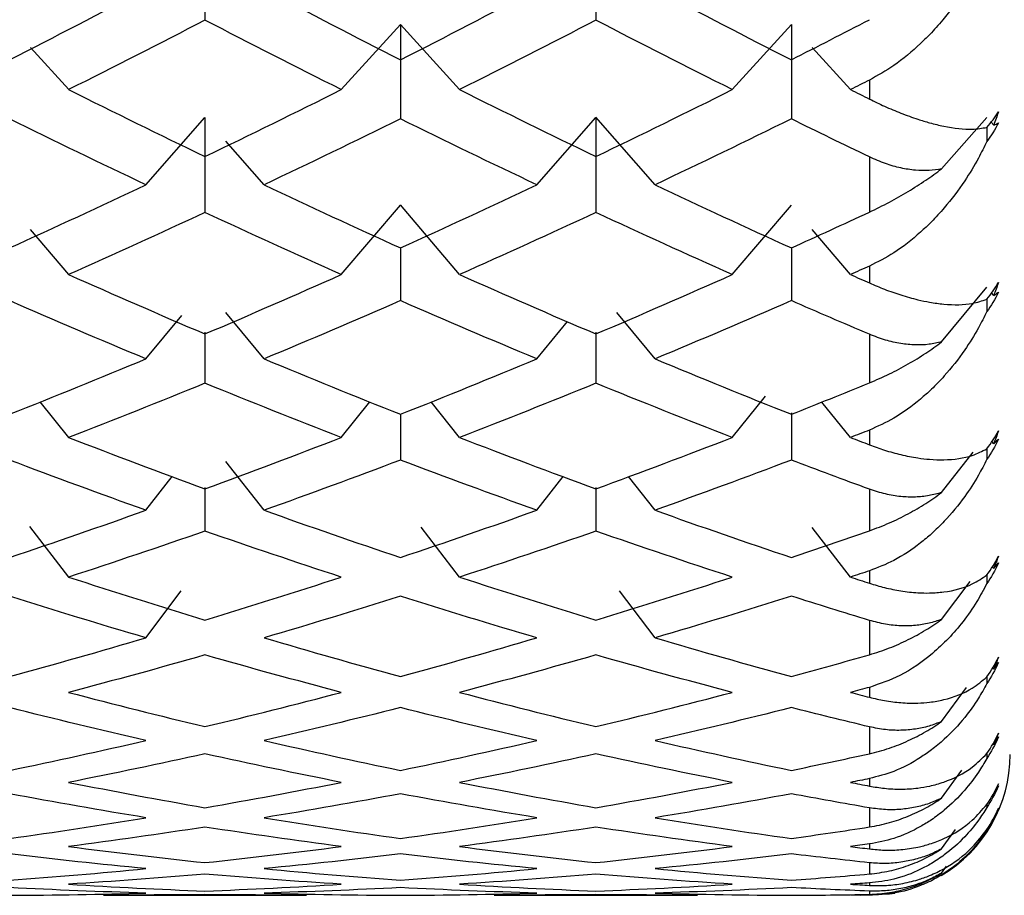
# Paper-space layout '_Left' of a CAD drawing. Units: millimetres. Extents: x -19 to 97, y -22 to 144.
# Drawn here: x -4 to 0, y -12 to -9 of the extents above; entities that cross this region are included whole.
import ezdxf

# ---------------------------------------------------------------- set-up
doc = ezdxf.new("R2010")
doc.units = ezdxf.units.MM

psp = doc.layouts.new('_Left')

# ---------------------------------------------------------------- linework, layer by layer
at = {"color": 7, "linetype": 'Continuous', "lineweight": 25}
for p, q in [((-2.3766, -9.6375), (-2.1665, -9.4062)), ((-1.9562, -9.6373), (-2.1662, -9.406)), ((-0.9876, -9.6375), (-0.7775, -9.4062)), ((-3.345, -9.6373), (-3.4811, -9.4875)), ((-0.5674, -9.6375), (-0.7033, -9.4878)), ((-0.5, -9.6037), (-0.5, -9.6711)), ((-3.071, -9.9756), (-2.861, -9.7362)), ((-1.6821, -9.9756), (-1.472, -9.7362)), ((-1.2618, -9.9755), (-1.4718, -9.736)), ((-0.2435, -9.9191), (-0.083, -9.7361)), ((-0.0586, -9.764), (-0.0681, -9.7532)), ((-2.6506, -9.9753), (-2.7866, -9.8203)), ((-0.5, -9.8768), (-0.5, -10.0726)), ((-2.3766, -10.2946), (-2.1665, -10.0476)), ((-1.9562, -10.2945), (-2.1662, -10.0474)), ((-0.9876, -10.2946), (-0.7775, -10.0476)), ((-3.345, -10.2944), (-3.4811, -10.1344)), ((-0.5674, -10.2946), (-0.7033, -10.1347)), ((-2.1665, -10.2001), (-2.1665, -10.3873)), ((-0.7775, -10.2001), (-0.7775, -10.3873)), ((-0.5, -10.2645), (-0.5, -10.3246)), ((-0.2435, -10.5341), (-0.083, -10.3398)), ((-0.0586, -10.3694), (-0.0664, -10.3599)), ((-3.071, -10.5941), (-2.9434, -10.4397)), ((-2.6506, -10.5939), (-2.7866, -10.4292)), ((-1.2618, -10.594), (-1.3978, -10.4294)), ((-1.6821, -10.5941), (-1.5727, -10.4617)), ((-2.861, -10.4989), (-2.861, -10.6807)), ((-1.472, -10.4989), (-1.472, -10.6807)), ((-0.5, -10.5069), (-0.5, -10.6794)), ((-0.9876, -10.8734), (-0.8697, -10.7269)), ((-3.345, -10.8732), (-3.4467, -10.7469)), ((-2.3766, -10.8734), (-2.2748, -10.747)), ((-1.9562, -10.8732), (-2.0578, -10.7469)), ((-0.5674, -10.8734), (-0.6688, -10.7474)), ((-2.1665, -10.791), (-2.1665, -10.9538)), ((-0.7775, -10.7853), (-0.7775, -10.9538)), ((-0.5, -10.8472), (-0.5, -10.8994)), ((-0.0586, -10.8959), (-0.0649, -10.8878)), ((-0.2435, -11.069), (-0.1311, -10.9259)), ((-2.6506, -11.1318), (-2.7867, -10.9588)), ((-3.071, -11.132), (-2.9769, -11.0122)), ((-1.6821, -11.132), (-1.5879, -11.0123)), ((-1.2618, -11.1319), (-1.3559, -11.0122)), ((-2.861, -11.0509), (-2.861, -11.2061)), ((-1.472, -11.0509), (-1.472, -11.2061)), ((-0.5, -11.0571), (-0.5, -11.205)), ((-3.345, -11.3692), (-3.4831, -11.1899)), ((-1.9562, -11.3693), (-2.0922, -11.1925)), ((-0.5674, -11.3694), (-0.7033, -11.1928)), ((-0.0586, -11.3395), (-0.0636, -11.3328)), ((-0.5, -11.3473), (-0.5, -11.3913)), ((-0.2435, -11.5196), (-0.142, -11.3852)), ((-3.071, -11.5852), (-2.9449, -11.4183)), ((-1.2618, -11.5851), (-1.3878, -11.4183)), ((-0.5, -11.5232), (-0.5, -11.6452)), ((-0.0586, -11.6967), (-0.0624, -11.6916)), ((-0.083, -11.7239), (-0.083, -11.7479)), ((-0.5, -11.7611), (-0.5, -11.7965)), ((-0.2435, -11.8825), (-0.1553, -11.7621)), ((-0.5, -11.9015), (-0.5, -11.9969)), ((-0.083, -11.9965), (-0.083, -12.0136)), ((-0.2435, -12.155), (-0.1722, -12.0554)), ((-0.5, -12.0853), (-0.5, -12.1119)), ((-0.5, -12.1893), (-0.5, -12.2572)), ((-0.083, -12.1778), (-0.083, -12.1879)), ((-0.2435, -12.335), (-0.1946, -12.2657)), ((-0.083, -12.2664), (-0.083, -12.2694)), ((-0.5, -12.3176), (-0.5, -12.3352)), ((-0.5, -12.3843), (-0.5, -12.4242)), ((-0.2435, -12.4212), (-0.2264, -12.3968)), ((-0.5, -12.4562), (-0.5, -12.4646)), ((-0.5, -12.485), (-0.5, -12.4967)), ((-2.8608, -12.4967), (-3.2218, -12.4989)), ((-3.2218, -12.5), (-2.4998, -12.5)), ((-2.4998, -12.4989), (-2.8608, -12.4967)), ((-1.4719, -12.4967), (-1.833, -12.4989)), ((-1.833, -12.5), (-1.1109, -12.5)), ((-1.1109, -12.4989), (-1.4719, -12.4967))]:
    psp.add_line(p, q, dxfattribs=at)
at = {"color": 7, "linetype": 'Continuous', "lineweight": 25, "flags": 128}
psp.add_lwpolyline([(-0.5302, -12.499), (-0.4286, -12.4948), (-0.4099, -12.4918)], dxfattribs=at)
at = {"color": 7, "linetype": 'Continuous', "lineweight": 25}
psp.add_arc((-0.5, -12), 0.5, 300.6556, 360, dxfattribs=at)
for points in [[(-2.861, -9.0584), (-2.861, -9.1686), (-2.861, -9.2794), (-2.861, -9.3909)], [(-1.472, -9.0584), (-1.472, -9.1686), (-1.472, -9.2794), (-1.472, -9.3908)], [(-3.5553, -9.5316), (-3.3938, -9.4496), (-3.2323, -9.366), (-3.0709, -9.2811)], [(-2.6507, -9.2811), (-2.4893, -9.366), (-2.3278, -9.4496), (-2.1664, -9.5316)], [(-2.1664, -9.5316), (-2.0049, -9.4496), (-1.8434, -9.366), (-1.682, -9.2811)], [(-1.2619, -9.2811), (-1.1004, -9.366), (-0.9389, -9.4496), (-0.7775, -9.5316)], [(-2.8608, -9.3908), (-3.0223, -9.4745), (-3.1837, -9.5567), (-3.3452, -9.6375)], [(-2.3764, -9.6375), (-2.5379, -9.5567), (-2.6993, -9.4745), (-2.8608, -9.3908)], [(-2.1665, -9.4062), (-2.1665, -9.5175), (-2.1665, -9.6294), (-2.1665, -9.7418)], [(-1.4719, -9.3908), (-1.6334, -9.4745), (-1.7948, -9.5567), (-1.9563, -9.6375)], [(-0.9875, -9.6375), (-1.149, -9.5567), (-1.3105, -9.4745), (-1.4719, -9.3908)], [(-0.7775, -9.5316), (-0.685, -9.4846), (-0.5925, -9.4371), (-0.5, -9.3892)], [(-0.7775, -9.4062), (-0.7775, -9.5175), (-0.7775, -9.6293), (-0.7775, -9.7417)], [(-0.5, -9.6037), (-0.5225, -9.615), (-0.5449, -9.6263), (-0.5674, -9.6375)], [(-3.3452, -9.6375), (-3.1837, -9.7183), (-3.0223, -9.7975), (-2.8608, -9.8753)], [(-2.8608, -9.8753), (-2.6993, -9.7975), (-2.5379, -9.7183), (-2.3764, -9.6375)], [(-1.9563, -9.6375), (-1.7948, -9.7183), (-1.6334, -9.7975), (-1.4719, -9.8753)], [(-1.4719, -9.8753), (-1.3105, -9.7975), (-1.149, -9.7183), (-0.9875, -9.6375)], [(-0.5674, -9.6375), (-0.5449, -9.6487), (-0.5225, -9.66), (-0.5, -9.6711)], [(-0.083, -9.772), (-0.0674, -9.7537), (-0.0535, -9.7352), (-0.0417, -9.717)], [(-0.0417, -9.717), (-0.0469, -9.7328), (-0.0526, -9.7485), (-0.0586, -9.764)], [(-3.0709, -9.9756), (-3.2323, -9.8991), (-3.3938, -9.8212), (-3.5553, -9.7417)], [(-2.861, -9.7362), (-2.861, -9.8483), (-2.861, -9.961), (-2.861, -10.0741)], [(-2.1664, -9.7417), (-2.3278, -9.8212), (-2.4893, -9.8991), (-2.6507, -9.9756)], [(-1.682, -9.9756), (-1.8434, -9.8991), (-2.0049, -9.8212), (-2.1664, -9.7417)], [(-1.472, -9.7362), (-1.472, -9.8483), (-1.472, -9.961), (-1.472, -10.0741)], [(-0.7775, -9.7417), (-0.9389, -9.8212), (-1.1004, -9.8991), (-1.2619, -9.9756)], [(-0.5, -9.8768), (-0.5925, -9.8323), (-0.685, -9.7872), (-0.7775, -9.7417)], [(-0.0417, -9.7552), (-0.0537, -9.7803), (-0.0676, -9.8024), (-0.083, -9.8214)], [(-0.0586, -9.764), (-0.0526, -9.7614), (-0.047, -9.7585), (-0.0417, -9.7552)], [(-3.5553, -10.2001), (-3.3938, -10.1268), (-3.2323, -10.052), (-3.0709, -9.9756)], [(-2.6507, -9.9756), (-2.4893, -10.052), (-2.3278, -10.1268), (-2.1664, -10.2001)], [(-2.1664, -10.2001), (-2.0049, -10.1268), (-1.8434, -10.052), (-1.682, -9.9756)], [(-1.2619, -9.9756), (-1.1004, -10.052), (-0.9389, -10.1268), (-0.7775, -10.2001)], [(-2.8608, -10.0741), (-3.0223, -10.1492), (-3.1837, -10.2227), (-3.3452, -10.2946)], [(-2.3764, -10.2946), (-2.5379, -10.2227), (-2.6993, -10.1492), (-2.8608, -10.0741)], [(-1.4719, -10.0741), (-1.6334, -10.1492), (-1.7948, -10.2227), (-1.9563, -10.2946)], [(-0.9875, -10.2946), (-1.149, -10.2227), (-1.3105, -10.1492), (-1.4719, -10.0741)], [(-0.7775, -10.2001), (-0.685, -10.1582), (-0.5925, -10.1157), (-0.5, -10.0726)], [(-0.5, -10.2645), (-0.5225, -10.2746), (-0.5449, -10.2846), (-0.5674, -10.2946)], [(-3.3452, -10.2946), (-3.1837, -10.3666), (-3.0223, -10.4369), (-2.8608, -10.5056)], [(-2.8608, -10.5056), (-2.6993, -10.4369), (-2.5379, -10.3666), (-2.3764, -10.2946)], [(-1.9563, -10.2946), (-1.7948, -10.3666), (-1.6334, -10.4369), (-1.4719, -10.5056)], [(-1.4719, -10.5056), (-1.3105, -10.4369), (-1.149, -10.3666), (-0.9875, -10.2946)], [(-0.5674, -10.2946), (-0.5449, -10.3046), (-0.5225, -10.3146), (-0.5, -10.3246)], [(-0.083, -10.3824), (-0.0674, -10.3628), (-0.0535, -10.3429), (-0.0417, -10.323)], [(-0.0417, -10.323), (-0.0469, -10.3386), (-0.0526, -10.3541), (-0.0586, -10.3694)], [(-3.0709, -10.5941), (-3.2323, -10.5268), (-3.3938, -10.4578), (-3.5553, -10.3873)], [(-2.1664, -10.3873), (-2.3278, -10.4578), (-2.4893, -10.5268), (-2.6507, -10.5941)], [(-1.682, -10.5941), (-1.8434, -10.5268), (-2.0049, -10.4578), (-2.1664, -10.3873)], [(-0.7775, -10.3873), (-0.9389, -10.4578), (-1.1004, -10.5268), (-1.2619, -10.5941)], [(-0.5, -10.5069), (-0.5925, -10.4676), (-0.685, -10.4277), (-0.7775, -10.3873)], [(-0.0417, -10.3566), (-0.0537, -10.3827), (-0.0676, -10.4058), (-0.083, -10.4259)], [(-0.083, -10.3824), (-0.083, -10.3969), (-0.083, -10.4114), (-0.083, -10.4259)], [(-0.0586, -10.3694), (-0.0526, -10.3655), (-0.047, -10.3612), (-0.0417, -10.3566)], [(-3.5553, -10.7911), (-3.3938, -10.7271), (-3.2323, -10.6614), (-3.0709, -10.5941)], [(-2.6507, -10.5941), (-2.4893, -10.6614), (-2.3278, -10.7271), (-2.1664, -10.7911)], [(-2.1664, -10.7911), (-2.0049, -10.7271), (-1.8434, -10.6614), (-1.682, -10.5941)], [(-1.2619, -10.5941), (-1.1004, -10.6614), (-0.9389, -10.7271), (-0.7775, -10.7911)], [(-2.8608, -10.6807), (-3.0223, -10.7466), (-3.1837, -10.8108), (-3.3452, -10.8734)], [(-2.3764, -10.8734), (-2.5379, -10.8108), (-2.6993, -10.7466), (-2.8608, -10.6807)], [(-1.4719, -10.6807), (-1.6334, -10.7466), (-1.7948, -10.8108), (-1.9563, -10.8734)], [(-0.9875, -10.8734), (-1.149, -10.8108), (-1.3105, -10.7466), (-1.4719, -10.6807)], [(-0.7775, -10.7911), (-0.685, -10.7544), (-0.5925, -10.7172), (-0.5, -10.6794)], [(-3.3452, -10.8734), (-3.1837, -10.9359), (-3.0223, -10.9968), (-2.8608, -11.056)], [(-2.8608, -11.056), (-2.6993, -10.9968), (-2.5379, -10.9359), (-2.3764, -10.8734)], [(-1.9563, -10.8734), (-1.7948, -10.9359), (-1.6334, -10.9968), (-1.4719, -11.056)], [(-1.4719, -11.056), (-1.3105, -10.9968), (-1.149, -10.9359), (-0.9875, -10.8734)], [(-0.5, -10.8472), (-0.5225, -10.856), (-0.5449, -10.8647), (-0.5674, -10.8734)], [(-0.5674, -10.8734), (-0.5449, -10.8821), (-0.5225, -10.8908), (-0.5, -10.8994)], [(-0.083, -10.9137), (-0.0674, -10.8931), (-0.0535, -10.8719), (-0.0417, -10.8504)], [(-0.0417, -10.8792), (-0.0537, -10.906), (-0.0676, -10.93), (-0.083, -10.951)], [(-0.0417, -10.8504), (-0.0469, -10.8657), (-0.0526, -10.8809), (-0.0586, -10.8959)], [(-0.0586, -10.8959), (-0.0526, -10.8907), (-0.047, -10.8851), (-0.0417, -10.8792)], [(-0.083, -10.9137), (-0.083, -10.9262), (-0.083, -10.9386), (-0.083, -10.951)], [(-3.0709, -11.132), (-3.2323, -11.0743), (-3.3938, -11.0149), (-3.5553, -10.9538)], [(-2.1664, -10.9538), (-2.3278, -11.0149), (-2.4893, -11.0743), (-2.6507, -11.132)], [(-1.682, -11.132), (-1.8434, -11.0743), (-2.0049, -11.0149), (-2.1664, -10.9538)], [(-0.7775, -10.9538), (-0.9389, -11.0149), (-1.1004, -11.0743), (-1.2619, -11.132)], [(-0.5, -11.0571), (-0.5925, -11.0233), (-0.685, -10.9888), (-0.7775, -10.9538)], [(-3.5553, -11.2999), (-3.3938, -11.2456), (-3.2323, -11.1897), (-3.0709, -11.132)], [(-2.6507, -11.132), (-2.4893, -11.1897), (-2.3278, -11.2456), (-2.1664, -11.2999)], [(-2.1664, -11.2999), (-2.0049, -11.2456), (-1.8434, -11.1897), (-1.682, -11.132)], [(-1.2619, -11.132), (-1.1004, -11.1897), (-0.9389, -11.2456), (-0.7775, -11.2999)], [(-2.8608, -11.2061), (-3.0223, -11.2623), (-3.1837, -11.3167), (-3.3452, -11.3694)], [(-2.3764, -11.3694), (-2.5379, -11.3167), (-2.6993, -11.2623), (-2.8608, -11.2061)], [(-1.4719, -11.2061), (-1.6334, -11.2623), (-1.7948, -11.3167), (-1.9563, -11.3694)], [(-0.9875, -11.3694), (-1.149, -11.3167), (-1.3105, -11.2623), (-1.4719, -11.2061)], [(-0.7775, -11.2999), (-0.685, -11.2688), (-0.5925, -11.2372), (-0.5, -11.205)], [(-0.083, -11.362), (-0.0674, -11.3405), (-0.0535, -11.3181), (-0.0417, -11.2952)], [(-0.0417, -11.2952), (-0.0469, -11.31), (-0.0525, -11.3247), (-0.0586, -11.3395)], [(-0.0417, -11.319), (-0.0537, -11.3464), (-0.0676, -11.371), (-0.083, -11.3928)], [(-0.0586, -11.3395), (-0.0526, -11.333), (-0.047, -11.3262), (-0.0417, -11.319)], [(-3.3452, -11.3694), (-3.1837, -11.4221), (-3.0223, -11.4731), (-2.8608, -11.5222)], [(-2.8608, -11.5222), (-2.6993, -11.4731), (-2.5379, -11.4221), (-2.3764, -11.3694)], [(-1.9563, -11.3694), (-1.7948, -11.4221), (-1.6334, -11.4731), (-1.4719, -11.5222)], [(-1.4719, -11.5222), (-1.3105, -11.4731), (-1.149, -11.4221), (-0.9875, -11.3694)], [(-0.5, -11.3473), (-0.5225, -11.3547), (-0.5449, -11.3621), (-0.5674, -11.3694)], [(-0.5674, -11.3694), (-0.5449, -11.3767), (-0.5225, -11.384), (-0.5, -11.3913)], [(-0.083, -11.362), (-0.083, -11.3723), (-0.083, -11.3826), (-0.083, -11.3928)], [(-3.0709, -11.5852), (-3.2323, -11.5376), (-3.3938, -11.4882), (-3.5553, -11.437)], [(-2.1664, -11.437), (-2.3278, -11.4882), (-2.4893, -11.5376), (-2.6507, -11.5852)], [(-1.682, -11.5852), (-1.8434, -11.5376), (-2.0049, -11.4882), (-2.1664, -11.437)], [(-0.7775, -11.437), (-0.9389, -11.4882), (-1.1004, -11.5376), (-1.2619, -11.5852)], [(-0.5, -11.5232), (-0.5925, -11.495), (-0.685, -11.4663), (-0.7775, -11.437)], [(-3.5553, -11.7227), (-3.3938, -11.6786), (-3.2323, -11.6328), (-3.0709, -11.5852)], [(-2.6507, -11.5852), (-2.4893, -11.6328), (-2.3278, -11.6786), (-2.1664, -11.7227)], [(-2.1664, -11.7227), (-2.0049, -11.6786), (-1.8434, -11.6328), (-1.682, -11.5852)], [(-1.2619, -11.5852), (-1.1004, -11.6328), (-0.9389, -11.6786), (-0.7775, -11.7227)], [(-2.8608, -11.6461), (-3.0223, -11.6922), (-3.1837, -11.7365), (-3.3452, -11.7789)], [(-2.3764, -11.7789), (-2.5379, -11.7365), (-2.6993, -11.6922), (-2.8608, -11.6461)], [(-1.4719, -11.6461), (-1.6334, -11.6922), (-1.7948, -11.7365), (-1.9563, -11.7789)], [(-0.9875, -11.7789), (-1.149, -11.7365), (-1.3105, -11.6922), (-1.4719, -11.6461)], [(-0.7775, -11.7227), (-0.685, -11.6974), (-0.5925, -11.6716), (-0.5, -11.6452)], [(-0.083, -11.7239), (-0.0674, -11.7016), (-0.0535, -11.6782), (-0.0417, -11.6541)], [(-0.0417, -11.6726), (-0.0537, -11.7004), (-0.0676, -11.7255), (-0.083, -11.7479)], [(-0.0417, -11.6541), (-0.0469, -11.6685), (-0.0526, -11.6828), (-0.0586, -11.6967)], [(-0.0586, -11.6967), (-0.0526, -11.6891), (-0.047, -11.681), (-0.0417, -11.6726)], [(-3.3452, -11.7789), (-3.1837, -11.8214), (-3.0223, -11.862), (-2.8608, -11.9008)], [(-2.8608, -11.9008), (-2.6993, -11.862), (-2.5379, -11.8214), (-2.3764, -11.7789)], [(-1.9563, -11.7789), (-1.7948, -11.8214), (-1.6334, -11.862), (-1.4719, -11.9008)], [(-1.4719, -11.9008), (-1.3105, -11.862), (-1.149, -11.8214), (-0.9875, -11.7789)], [(-0.5, -11.7611), (-0.5225, -11.7671), (-0.5449, -11.773), (-0.5674, -11.7789)], [(-0.5674, -11.7789), (-0.5449, -11.7848), (-0.5225, -11.7907), (-0.5, -11.7965)], [(-3.0709, -11.9502), (-3.2323, -11.913), (-3.3938, -11.874), (-3.5553, -11.8331)], [(-2.1664, -11.8331), (-2.3278, -11.874), (-2.4893, -11.913), (-2.6507, -11.9502)], [(-1.682, -11.9502), (-1.8434, -11.913), (-2.0049, -11.874), (-2.1664, -11.8331)], [(-0.7775, -11.8331), (-0.9389, -11.874), (-1.1004, -11.913), (-1.2619, -11.9502)], [(-0.5, -11.9015), (-0.5925, -11.8793), (-0.685, -11.8565), (-0.7775, -11.8331)], [(-0.083, -11.9965), (-0.0674, -11.9736), (-0.0535, -11.9495), (-0.0417, -11.9242)], [(-0.0417, -11.9242), (-0.0469, -11.9381), (-0.0526, -11.9517), (-0.0586, -11.965)], [(-3.5553, -12.0562), (-3.3938, -12.0227), (-3.2323, -11.9874), (-3.0709, -11.9502)], [(-2.6507, -11.9502), (-2.4893, -11.9874), (-2.3278, -12.0227), (-2.1664, -12.0562)], [(-2.1664, -12.0562), (-2.0049, -12.0227), (-1.8434, -11.9874), (-1.682, -11.9502)], [(-1.2619, -11.9502), (-1.1004, -11.9874), (-0.9389, -12.0227), (-0.7775, -12.0562)], [(-0.0417, -11.9375), (-0.0537, -11.9653), (-0.0676, -11.9907), (-0.083, -12.0136)], [(-0.0586, -11.965), (-0.0526, -11.9562), (-0.047, -11.947), (-0.0417, -11.9375)], [(-2.8608, -11.9975), (-3.0223, -12.0331), (-3.1837, -12.0669), (-3.3452, -12.0987)], [(-2.3764, -12.0987), (-2.5379, -12.0669), (-2.6993, -12.0331), (-2.8608, -11.9975)], [(-1.4719, -11.9975), (-1.6334, -12.0331), (-1.7948, -12.0669), (-1.9563, -12.0987)], [(-0.9875, -12.0987), (-1.149, -12.0669), (-1.3105, -12.0331), (-1.4719, -11.9975)], [(-0.7775, -12.0562), (-0.685, -12.037), (-0.5925, -12.0173), (-0.5, -11.9969)], [(-3.3452, -12.0987), (-3.1837, -12.1306), (-3.0223, -12.1606), (-2.8608, -12.1887)], [(-2.8608, -12.1887), (-2.6993, -12.1606), (-2.5379, -12.1306), (-2.3764, -12.0987)], [(-1.9563, -12.0987), (-1.7948, -12.1306), (-1.6334, -12.1606), (-1.4719, -12.1887)], [(-1.4719, -12.1887), (-1.3105, -12.1606), (-1.149, -12.1306), (-0.9875, -12.0987)], [(-0.5, -12.0853), (-0.5225, -12.0898), (-0.5449, -12.0943), (-0.5674, -12.0987)], [(-0.5674, -12.0987), (-0.5449, -12.1032), (-0.5225, -12.1076), (-0.5, -12.1119)], [(-0.083, -12.1778), (-0.0674, -12.1545), (-0.0535, -12.1297), (-0.0417, -12.1036)], [(-0.0417, -12.1036), (-0.0469, -12.1168), (-0.0526, -12.1296), (-0.0586, -12.1422)], [(-0.0417, -12.1114), (-0.0537, -12.1392), (-0.0676, -12.1647), (-0.083, -12.1879)], [(-0.0586, -12.1422), (-0.0526, -12.1323), (-0.047, -12.122), (-0.0417, -12.1114)], [(-3.0709, -12.2243), (-3.2323, -12.1978), (-3.3938, -12.1694), (-3.5553, -12.1392)], [(-2.1664, -12.1392), (-2.3278, -12.1694), (-2.4893, -12.1978), (-2.6507, -12.2243)], [(-1.682, -12.2243), (-1.8434, -12.1978), (-2.0049, -12.1694), (-2.1664, -12.1392)], [(-0.7775, -12.1392), (-0.9389, -12.1694), (-1.1004, -12.1978), (-1.2619, -12.2243)], [(-0.5, -12.1893), (-0.5925, -12.1732), (-0.685, -12.1565), (-0.7775, -12.1392)], [(-0.083, -12.2664), (-0.0674, -12.243), (-0.0535, -12.2177), (-0.0417, -12.1909)], [(-0.0417, -12.1932), (-0.0537, -12.2207), (-0.0676, -12.2461), (-0.083, -12.2694)], [(-0.0417, -12.1909), (-0.0469, -12.2032), (-0.0526, -12.2153), (-0.0586, -12.227)], [(-0.0586, -12.227), (-0.0526, -12.2161), (-0.047, -12.2048), (-0.0417, -12.1932)], [(-3.5553, -12.2981), (-3.3938, -12.2754), (-3.2323, -12.2508), (-3.0709, -12.2243)], [(-2.6507, -12.2243), (-2.4893, -12.2508), (-2.3278, -12.2754), (-2.1664, -12.2981)], [(-2.1664, -12.2981), (-2.0049, -12.2754), (-1.8434, -12.2508), (-1.682, -12.2243)], [(-1.2619, -12.2243), (-1.1004, -12.2508), (-0.9389, -12.2754), (-0.7775, -12.2981)], [(-2.8608, -12.2577), (-3.0223, -12.2825), (-3.1837, -12.3055), (-3.3452, -12.3265)], [(-2.3764, -12.3265), (-2.5379, -12.3055), (-2.6993, -12.2825), (-2.8608, -12.2577)], [(-1.4719, -12.2577), (-1.6334, -12.2825), (-1.7948, -12.3055), (-1.9563, -12.3265)], [(-0.9875, -12.3265), (-1.149, -12.3055), (-1.3105, -12.2825), (-1.4719, -12.2577)], [(-0.7775, -12.2981), (-0.685, -12.285), (-0.5925, -12.2714), (-0.5, -12.2572)], [(-3.3452, -12.3265), (-3.1837, -12.3476), (-3.0223, -12.3667), (-2.8608, -12.384)], [(-2.8608, -12.384), (-2.6993, -12.3667), (-2.5379, -12.3476), (-2.3764, -12.3265)], [(-1.9563, -12.3265), (-1.7948, -12.3476), (-1.6334, -12.3667), (-1.4719, -12.384)], [(-1.4719, -12.384), (-1.3105, -12.3667), (-1.149, -12.3476), (-0.9875, -12.3265)], [(-0.5, -12.3176), (-0.5225, -12.3206), (-0.5449, -12.3236), (-0.5674, -12.3265)], [(-0.5674, -12.3265), (-0.5449, -12.3294), (-0.5225, -12.3323), (-0.5, -12.3352)], [(-3.0709, -12.4053), (-3.2323, -12.3897), (-3.3938, -12.3722), (-3.5553, -12.3528)], [(-2.1664, -12.3528), (-2.3278, -12.3722), (-2.4893, -12.3897), (-2.6507, -12.4053)], [(-1.682, -12.4053), (-1.8434, -12.3897), (-2.0049, -12.3722), (-2.1664, -12.3528)], [(-0.7775, -12.3528), (-0.9389, -12.3722), (-1.1004, -12.3897), (-1.2619, -12.4053)], [(-0.5, -12.3843), (-0.5925, -12.3744), (-0.685, -12.3639), (-0.7775, -12.3528)], [(-3.5553, -12.4463), (-3.3938, -12.4345), (-3.2323, -12.4209), (-3.0709, -12.4053)], [(-2.6507, -12.4053), (-2.4893, -12.4209), (-2.3278, -12.4345), (-2.1664, -12.4463)], [(-2.1664, -12.4463), (-2.0049, -12.4345), (-1.8434, -12.4209), (-1.682, -12.4053)], [(-1.2619, -12.4053), (-1.1004, -12.4209), (-0.9389, -12.4345), (-0.7775, -12.4463)], [(-2.8608, -12.4245), (-3.0223, -12.4384), (-3.1837, -12.4504), (-3.3452, -12.4605)], [(-2.3764, -12.4605), (-2.5379, -12.4504), (-2.6993, -12.4384), (-2.8608, -12.4245)], [(-1.4719, -12.4245), (-1.6334, -12.4384), (-1.7948, -12.4504), (-1.9563, -12.4605)], [(-0.9875, -12.4605), (-1.149, -12.4504), (-1.3105, -12.4384), (-1.4719, -12.4245)], [(-0.7775, -12.4463), (-0.685, -12.4396), (-0.5925, -12.4322), (-0.5, -12.4242)], [(-3.0709, -12.4919), (-3.2323, -12.4874), (-3.3938, -12.4809), (-3.5553, -12.4725)], [(-3.3452, -12.4605), (-3.1837, -12.4705), (-3.0223, -12.4787), (-2.8608, -12.4849)], [(-2.8608, -12.4849), (-2.6993, -12.4787), (-2.5379, -12.4705), (-2.3764, -12.4605)], [(-2.1664, -12.4725), (-2.3278, -12.4809), (-2.4893, -12.4874), (-2.6507, -12.4919)], [(-1.682, -12.4919), (-1.8434, -12.4874), (-2.0049, -12.4809), (-2.1664, -12.4725)], [(-1.9563, -12.4605), (-1.7948, -12.4705), (-1.6334, -12.4787), (-1.4719, -12.4849)], [(-1.4719, -12.4849), (-1.3105, -12.4787), (-1.149, -12.4705), (-0.9875, -12.4605)], [(-0.7775, -12.4725), (-0.9389, -12.4809), (-1.1004, -12.4874), (-1.2619, -12.4919)], [(-0.5, -12.485), (-0.5925, -12.4815), (-0.685, -12.4773), (-0.7775, -12.4725)], [(-0.5, -12.4562), (-0.5225, -12.4576), (-0.5449, -12.4591), (-0.5674, -12.4605)], [(-0.5674, -12.4605), (-0.5449, -12.4619), (-0.5225, -12.4632), (-0.5, -12.4646)], [(-3.5553, -12.4998), (-3.3938, -12.4991), (-3.2323, -12.4965), (-3.0709, -12.4919)], [(-2.6507, -12.4919), (-2.4893, -12.4965), (-2.3278, -12.4991), (-2.1664, -12.4998)], [(-2.1664, -12.4998), (-2.0049, -12.4991), (-1.8434, -12.4965), (-1.682, -12.4919)], [(-1.2619, -12.4919), (-1.1004, -12.4965), (-0.9389, -12.4991), (-0.7775, -12.4998)], [(-0.7775, -12.4998), (-0.685, -12.4994), (-0.5925, -12.4984), (-0.5, -12.4967)], [(-0.5, -12.4999), (-0.5225, -12.4998), (-0.5449, -12.4997), (-0.5674, -12.4996)]]:
    psp.add_open_spline(points, degree=3, dxfattribs=at)
for points, knots in [([(-0.083, -9.1421), (-0.0928, -9.1625), (-0.1164, -9.2117), (-0.1655, -9.294), (-0.2224, -9.3713), (-0.2765, -9.4325), (-0.3351, -9.491), (-0.4075, -9.5516), (-0.471, -9.5874), (-0.5, -9.6037)], [0, 0, 0, 0, 0.101803, 0.247092, 0.436062, 0.544584, 0.631035, 0.831329, 1, 1, 1, 1]), ([(-0.5, -9.6711), (-0.4821, -9.6798), (-0.444, -9.6982), (-0.3864, -9.7223), (-0.333, -9.7416), (-0.2822, -9.7571), (-0.2141, -9.7735), (-0.1428, -9.7814), (-0.0996, -9.7746), (-0.083, -9.772)], [0, 0, 0, 0, 0.103667, 0.219732, 0.348233, 0.441798, 0.559439, 0.830423, 1, 1, 1, 1]), ([(-0.083, -9.772), (-0.083, -9.7759), (-0.083, -9.7924), (-0.083, -9.8089), (-0.083, -9.8214)], [0, 0, 0, 0, 0.240492, 1, 1, 1, 1]), ([(-0.083, -9.8214), (-0.0928, -9.8414), (-0.1164, -9.8901), (-0.1655, -9.9707), (-0.2224, -10.0458), (-0.2765, -10.1046), (-0.3351, -10.1604), (-0.4075, -10.2174), (-0.471, -10.2497), (-0.5, -10.2645)], [0, 0, 0, 0, 0.101803, 0.247092, 0.436062, 0.544584, 0.631035, 0.831329, 1, 1, 1, 1]), ([(-0.2435, -9.9191), (-0.2584, -9.9214), (-0.2891, -9.9262), (-0.3377, -9.9248), (-0.3896, -9.9168), (-0.4445, -9.9014), (-0.4811, -9.8852), (-0.5, -9.8768)], [0, 0, 0, 0, 0.175088, 0.361886, 0.561216, 0.773743, 1, 1, 1, 1]), ([(-0.5, -10.0726), (-0.4765, -10.0613), (-0.4313, -10.0394), (-0.3639, -10.0009), (-0.3014, -9.9612), (-0.2623, -9.9327), (-0.2435, -9.9191)], [0, 0, 0, 0, 0.280667, 0.540074, 0.779356, 1, 1, 1, 1]), ([(-0.5, -10.3246), (-0.4821, -10.3322), (-0.444, -10.3484), (-0.3864, -10.3684), (-0.333, -10.3834), (-0.2822, -10.3941), (-0.2141, -10.4034), (-0.1428, -10.4023), (-0.0996, -10.3879), (-0.083, -10.3824)], [0, 0, 0, 0, 0.103667, 0.219732, 0.348233, 0.441798, 0.559439, 0.830423, 1, 1, 1, 1]), ([(-0.083, -10.4259), (-0.0928, -10.4455), (-0.1164, -10.4932), (-0.1655, -10.5715), (-0.2224, -10.6438), (-0.2765, -10.6997), (-0.3351, -10.7524), (-0.4075, -10.8054), (-0.471, -10.8341), (-0.5, -10.8472)], [0, 0, 0, 0, 0.101803, 0.247092, 0.436062, 0.544584, 0.631035, 0.831329, 1, 1, 1, 1]), ([(-0.2435, -10.5341), (-0.2584, -10.5373), (-0.2891, -10.544), (-0.3377, -10.5456), (-0.3896, -10.5407), (-0.4445, -10.5285), (-0.4811, -10.5143), (-0.5, -10.5069)], [0, 0, 0, 0, 0.175088, 0.361886, 0.561216, 0.773743, 1, 1, 1, 1]), ([(-0.5, -10.6794), (-0.4765, -10.6693), (-0.4313, -10.6499), (-0.3639, -10.6138), (-0.3014, -10.5758), (-0.2623, -10.5476), (-0.2435, -10.5341)], [0, 0, 0, 0, 0.280667, 0.540074, 0.779356, 1, 1, 1, 1]), ([(-0.5, -10.8994), (-0.4821, -10.906), (-0.444, -10.9198), (-0.3864, -10.9356), (-0.333, -10.9461), (-0.2822, -10.952), (-0.2141, -10.9541), (-0.1428, -10.9441), (-0.0996, -10.9222), (-0.083, -10.9137)], [0, 0, 0, 0, 0.1036667, 0.2197318, 0.3482326, 0.4417982, 0.559439, 0.8304225, 1, 1, 1, 1]), ([(-0.083, -10.951), (-0.0928, -10.9701), (-0.1164, -11.0164), (-0.1655, -11.0918), (-0.2224, -11.1608), (-0.2765, -11.2135), (-0.3351, -11.2625), (-0.4075, -11.3112), (-0.471, -11.336), (-0.5, -11.3473)], [0, 0, 0, 0, 0.101803, 0.247092, 0.436062, 0.544584, 0.631035, 0.831329, 1, 1, 1, 1]), ([(-0.2435, -11.069), (-0.2584, -11.0731), (-0.2891, -11.0816), (-0.3377, -11.0861), (-0.3896, -11.0843), (-0.4445, -11.0754), (-0.4811, -11.0633), (-0.5, -11.0571)], [0, 0, 0, 0, 0.175088, 0.361886, 0.561216, 0.773743, 1, 1, 1, 1]), ([(-0.5, -11.205), (-0.4765, -11.1962), (-0.4313, -11.1793), (-0.3639, -11.146), (-0.3014, -11.1099), (-0.2623, -11.0822), (-0.2435, -11.069)], [0, 0, 0, 0, 0.2806672, 0.5400738, 0.7793557, 1, 1, 1, 1]), ([(-0.5, -11.3913), (-0.4821, -11.3967), (-0.444, -11.4082), (-0.3864, -11.4196), (-0.333, -11.4255), (-0.2822, -11.4265), (-0.2141, -11.4214), (-0.1428, -11.4025), (-0.0996, -11.3733), (-0.083, -11.362)], [0, 0, 0, 0, 0.103667, 0.219732, 0.348233, 0.441798, 0.559439, 0.830423, 1, 1, 1, 1]), ([(-0.083, -11.3928), (-0.0946, -11.4144), (-0.12, -11.4619), (-0.1657, -11.5269), (-0.2186, -11.5884), (-0.2912, -11.6564), (-0.3834, -11.7213), (-0.4633, -11.7485), (-0.5, -11.7611)], [0, 0, 0, 0, 0.1195413, 0.2636105, 0.3991081, 0.535031, 0.7863841, 1, 1, 1, 1]), ([(-0.2435, -11.5196), (-0.2584, -11.5246), (-0.2891, -11.5349), (-0.3377, -11.5423), (-0.3896, -11.5436), (-0.4445, -11.538), (-0.4811, -11.5282), (-0.5, -11.5232)], [0, 0, 0, 0, 0.175088, 0.361886, 0.561216, 0.773743, 1, 1, 1, 1]), ([(-0.5, -11.6452), (-0.4765, -11.6378), (-0.4313, -11.6236), (-0.3639, -11.5934), (-0.3014, -11.5594), (-0.2623, -11.5325), (-0.2435, -11.5196)], [0, 0, 0, 0, 0.280667, 0.540074, 0.779356, 1, 1, 1, 1]), ([(-0.5, -11.7965), (-0.4821, -11.8007), (-0.444, -11.8097), (-0.3864, -11.8166), (-0.333, -11.818), (-0.2822, -11.8141), (-0.2141, -11.8019), (-0.1428, -11.7742), (-0.0996, -11.7379), (-0.083, -11.7239)], [0, 0, 0, 0, 0.103667, 0.219732, 0.348233, 0.441798, 0.559439, 0.830423, 1, 1, 1, 1]), ([(-0.083, -11.7479), (-0.0928, -11.7655), (-0.1164, -11.808), (-0.1655, -11.876), (-0.2224, -11.9367), (-0.2765, -11.9817), (-0.3351, -12.0225), (-0.4075, -12.0613), (-0.471, -12.0778), (-0.5, -12.0853)], [0, 0, 0, 0, 0.101803, 0.247092, 0.436062, 0.544584, 0.631036, 0.83133, 1, 1, 1, 1]), ([(-0.2435, -11.8825), (-0.2584, -11.8883), (-0.2891, -11.9004), (-0.3377, -11.9106), (-0.3896, -11.915), (-0.4445, -11.9128), (-0.4811, -11.9054), (-0.5, -11.9015)], [0, 0, 0, 0, 0.175088, 0.361886, 0.561216, 0.773743, 1, 1, 1, 1]), ([(-0.5, -11.9969), (-0.4765, -11.9909), (-0.4313, -11.9795), (-0.3639, -11.9525), (-0.3014, -11.921), (-0.2623, -11.895), (-0.2435, -11.8825)], [0, 0, 0, 0, 0.2806672, 0.5400738, 0.7793557, 1, 1, 1, 1]), ([(-0.5, -12.1119), (-0.4821, -12.1149), (-0.444, -12.1213), (-0.3864, -12.1238), (-0.333, -12.1205), (-0.2821, -12.1118), (-0.214, -12.0924), (-0.1428, -12.0563), (-0.0996, -12.0131), (-0.083, -11.9965)], [0, 0, 0, 0, 0.103693, 0.219793, 0.348337, 0.441893, 0.559538, 0.830435, 1, 1, 1, 1]), ([(-0.083, -12.0136), (-0.0928, -12.0302), (-0.1164, -12.0704), (-0.1655, -12.1338), (-0.2224, -12.1897), (-0.2765, -12.2303), (-0.3351, -12.2665), (-0.4075, -12.2999), (-0.471, -12.3121), (-0.5, -12.3176)], [0, 0, 0, 0, 0.101803, 0.247092, 0.436062, 0.544584, 0.631036, 0.83133, 1, 1, 1, 1]), ([(-0.2435, -12.155), (-0.2584, -12.1616), (-0.2891, -12.1753), (-0.3377, -12.1883), (-0.3896, -12.1958), (-0.4445, -12.1969), (-0.4811, -12.1919), (-0.5, -12.1893)], [0, 0, 0, 0, 0.175088, 0.361886, 0.561216, 0.773743, 1, 1, 1, 1]), ([(-0.5, -12.2572), (-0.4765, -12.2527), (-0.4313, -12.2442), (-0.3639, -12.2206), (-0.3014, -12.1918), (-0.2623, -12.167), (-0.2435, -12.155)], [0, 0, 0, 0, 0.280667, 0.540074, 0.779356, 1, 1, 1, 1]), ([(-0.5, -12.3352), (-0.4821, -12.337), (-0.444, -12.3407), (-0.3864, -12.3386), (-0.333, -12.3307), (-0.2822, -12.3173), (-0.2141, -12.291), (-0.1428, -12.2466), (-0.0996, -12.1969), (-0.083, -12.1778)], [0, 0, 0, 0, 0.103679, 0.219759, 0.34828, 0.441841, 0.559483, 0.830428, 1, 1, 1, 1]), ([(-0.083, -12.1879), (-0.0928, -12.2033), (-0.1164, -12.2409), (-0.1655, -12.2993), (-0.2224, -12.3499), (-0.2765, -12.3858), (-0.3351, -12.4172), (-0.4075, -12.4449), (-0.471, -12.4526), (-0.5, -12.4562)], [0, 0, 0, 0, 0.101803, 0.247092, 0.436062, 0.544584, 0.631036, 0.83133, 1, 1, 1, 1]), ([(-0.5, -12.4646), (-0.4821, -12.4651), (-0.444, -12.4661), (-0.3864, -12.4596), (-0.333, -12.4472), (-0.2822, -12.429), (-0.2141, -12.3961), (-0.1428, -12.3437), (-0.0996, -12.2879), (-0.083, -12.2664)], [0, 0, 0, 0, 0.103679, 0.219759, 0.34828, 0.441841, 0.559483, 0.830428, 1, 1, 1, 1]), ([(-0.083, -12.2694), (-0.0928, -12.2836), (-0.1164, -12.3182), (-0.1655, -12.3712), (-0.2224, -12.4161), (-0.2765, -12.4471), (-0.3351, -12.4734), (-0.4075, -12.4952), (-0.471, -12.4984), (-0.5, -12.4999)], [0, 0, 0, 0, 0.101803, 0.247092, 0.436062, 0.544584, 0.631036, 0.83133, 1, 1, 1, 1]), ([(-0.2435, -12.335), (-0.2584, -12.3424), (-0.2891, -12.3576), (-0.3377, -12.3732), (-0.3896, -12.3837), (-0.4445, -12.3883), (-0.4811, -12.3856), (-0.5, -12.3843)], [0, 0, 0, 0, 0.175088, 0.361886, 0.561216, 0.773743, 1, 1, 1, 1]), ([(-0.5, -12.4242), (-0.4765, -12.4213), (-0.4313, -12.4157), (-0.3639, -12.3958), (-0.3014, -12.3699), (-0.2623, -12.3463), (-0.2435, -12.335)], [0, 0, 0, 0, 0.280667, 0.540074, 0.779356, 1, 1, 1, 1]), ([(-0.2435, -12.4212), (-0.2584, -12.4292), (-0.2891, -12.4457), (-0.3377, -12.4639), (-0.3896, -12.4774), (-0.4445, -12.4853), (-0.4811, -12.4851), (-0.5, -12.485)], [0, 0, 0, 0, 0.175088, 0.361886, 0.561216, 0.773743, 1, 1, 1, 1]), ([(-0.5, -12.4967), (-0.4765, -12.4953), (-0.4313, -12.4928), (-0.3639, -12.4766), (-0.3014, -12.4538), (-0.2623, -12.4318), (-0.2435, -12.4212)], [0, 0, 0, 0, 0.2806672, 0.5400738, 0.7793557, 1, 1, 1, 1])]:
    psp.add_open_spline(points, degree=3, knots=knots, dxfattribs=at)

doc.saveas('drawing.dxf')
